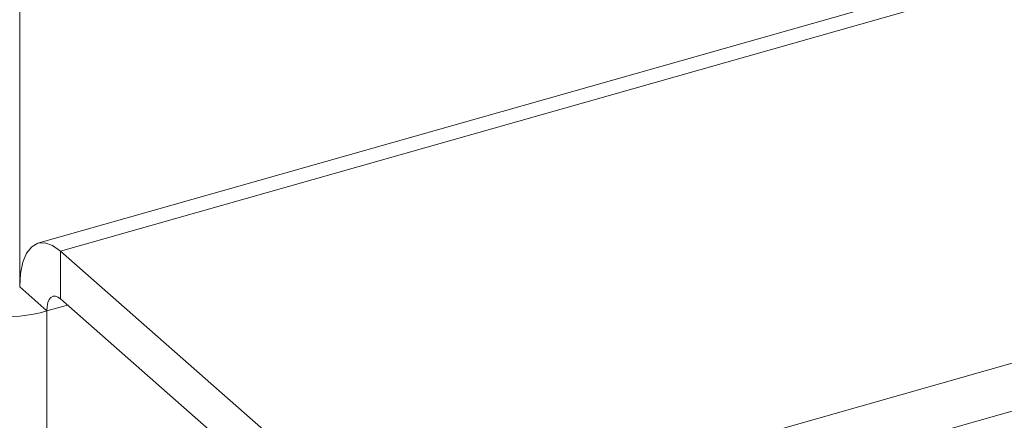
# Model space of a CAD drawing. Extents: x 19.1 to 29.8, y 0.6 to 8.7.
# Drawn here: x 26.7 to 26.7, y 5.5 to 5.5 of the extents above; entities that cross this region are included whole.
import ezdxf

# ---------------------------------------------------------------- set-up
doc = ezdxf.new("R2010")
doc.units = 0
doc.header["$MEASUREMENT"] = 0
doc.layers.get('0').update_dxf_attribs({"linetype": 'CONTINUOUS'})
doc.layers.add('D7', color=7, linetype='CONTINUOUS')

# ---------------------------------------------------------------- blocks, each defined once
blk = doc.blocks.new('A$C16AC4C30')
at = {"color": 7, "linetype": 'Continuous', "lineweight": 15}
for p, q in [((5.858595095464381, 1.719721672671648), (5.650717089304408, 1.660704137456024)), ((5.649927635832782, 1.719200131034574), (5.649927635832782, 1.658817975429228)), ((5.651694227386898, 1.660360822201241), (5.859572233546871, 1.719378357416865)), ((5.670189227633642, 1.649117673815303), (5.869405650203618, 1.705676145063608)), ((5.670189227633642, 1.647054329298046), (5.869405650203618, 1.703612800546351)), ((5.651694227386898, 1.660360822201241), (5.663399371871336, 1.650053537729143)), ((5.651694227386898, 1.658297477683984), (5.651694227386898, 1.660360822201241)), ((5.651104052034739, 1.657782050031864), (5.649927635832782, 1.658817975429228)), ((5.651992964619751, 1.658034416459454), (5.651104052034739, 1.657782050031864)), ((5.651694227386898, 1.658297477683984), (5.663399371871336, 1.647990193211887)), ((5.651104052034739, 1.657782050031864), (5.651104052034739, 1.097474819640217))]:
    blk.add_line(p, q, dxfattribs=at)
at = {"color": 7, "linetype": 'Continuous', "lineweight": 15, "flags": 128}
for points in [[(5.651694227386898, 1.660360822201241), (5.651349582471738, 1.660604772510366), (5.651018182067375, 1.660720275589652), (5.65071276170552, 1.660702892720533), (5.650445058519395, 1.660553291916921), (5.650225360192294, 1.660277222253805), (5.650062109607745, 1.659885292933515), (5.649961580394134, 1.659392565580033), (5.649927635832782, 1.658817975429228)], [(5.651694227386898, 1.658297477683984), (5.651579089887406, 1.658378975560085), (5.651468377057441, 1.6584175623349), (5.651366343528977, 1.658411755140319), (5.651276910393292, 1.658361777143567), (5.651203514515657, 1.658269548971033), (5.651148976458444, 1.658138614899666), (5.651115392088641, 1.657974006652401), (5.651104052034739, 1.657782050031864)]]:
    blk.add_lwpolyline(points, dxfattribs=at)
at = {"color": 7, "linetype": 'Continuous', "lineweight": 15}
blk.add_arc((5.649371461265659, 1.663644796814621), 0.006113400903901287, 242.0102603794341, 286.4637501029848, dxfattribs=at)

msp = doc.modelspace()

# ---------------------------------------------------------------- block references
at = {"layer": 'D7', "color": 7, "linetype": 'Continuous'}
msp.add_blockref('A$C16AC4C30', (21.03406314569147, 3.855054650908302), dxfattribs=at)

doc.saveas('drawing.dxf')
